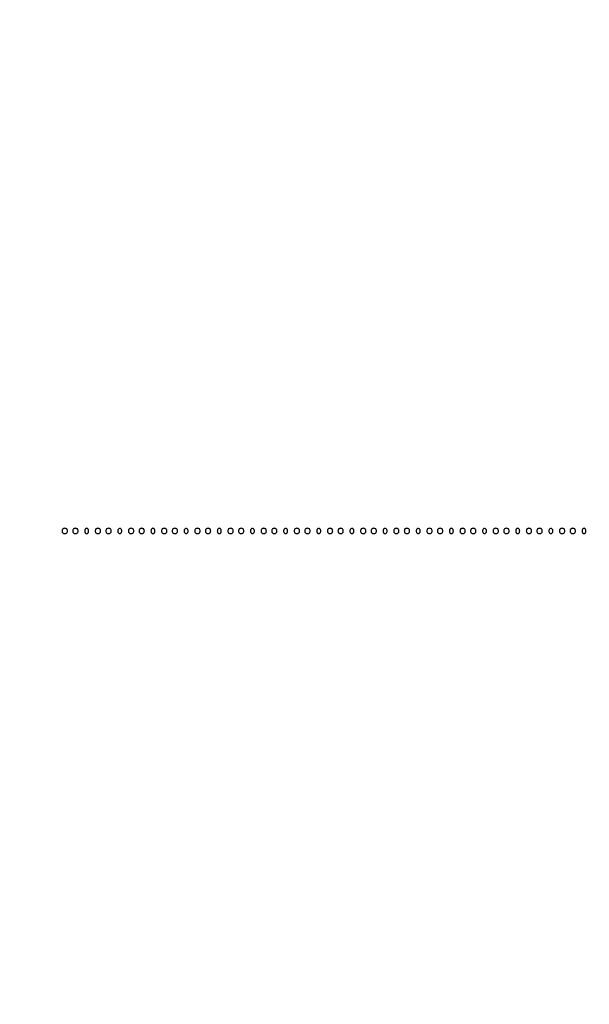
# Model space of a CAD drawing. Extents: x 502 to 25399, y 2335 to 11055.
# Drawn here: x 502 to 932, y 9570 to 10313 of the extents above; entities that cross this region are included whole.
import ezdxf

# ---------------------------------------------------------------- set-up
doc = ezdxf.new("R2010")
doc.units = 0

msp = doc.modelspace()

# ---------------------------------------------------------------- linework, layer by layer
for points in [[(18416.5, 10585.249907, -0.000007), (15971.079214, 10585.171935, -0.000004), (13045.753359, 10585.146744, -0.000004), (10121.156115, 10585.17193, -0.000007), (7678.171011, 10585.249907)], [(7680.068063, 10580.750093, -0.000007), (10123.352228, 10580.828069, -0.000004), (13047.887013, 10580.853256, -0.000004), (15972.87028, 10580.828066, -0.000007), (18417.653684, 10580.750093)], [(1003.594049, 3269.358103, -0.000002), (1003.335657, 2556.657836, -0.816559)], [(1003.872987, 6206.5, -0.000013), (1003.805409, 4276.611232, -0.000075)], [(1008.171697, 5210.864236, -0.000013), (1008.146489, 6206.011214, -0.000013), (1008.171697, 7201.161819, -0.000022), (1008.249727, 8032.75)], [(1070.684971, 9749.256351, 0.000016), (1039.020529, 9836.112066, 0.000003), (1006.909828, 9924.181452, 0.106584)], [(1004.894191, 9922.644904, 0.00001), (973.164452, 9835.489937, 0.000015), (941.595427, 9748.762788, 0.03301)], [(959.685211, 9738.480647, 0.000027), (966.195955, 9756.162289, 0.000532)]]:
    msp.add_lwpolyline(points, format="xyb")
for points in [[(534, 9927, 0.072254), (534.126841, 9926.126841, 0.124864), (534.5, 9925.5, 0.124864), (535.126841, 9925.126841, 0.072254), (536, 9925, 0.072254), (536.873159, 9925.126841, 0.124864), (537.5, 9925.5, 0.124864), (537.873159, 9926.126841, 0.072254), (538, 9927, 0.072254), (537.873159, 9927.873159, 0.124864), (537.5, 9928.5, 0.124864), (536.873159, 9928.873159, 0.072254), (536, 9929, 0.072254), (535.126841, 9928.873159, 0.124864), (534.5, 9928.5, 0.124864), (534.126841, 9927.873159, 0.072254)], [(542, 9927, 0.072254), (542.126841, 9926.126841, 0.124864), (542.5, 9925.5, 0.124864), (543.126841, 9925.126841, 0.072254), (544, 9925, 0.072254), (544.873159, 9925.126841, 0.124864), (545.5, 9925.5, 0.124864), (545.873159, 9926.126841, 0.072254), (546, 9927, 0.072254), (545.873159, 9927.873159, 0.124864), (545.5, 9928.5, 0.124864), (544.873159, 9928.873159, 0.072254), (544, 9929, 0.072254), (543.126841, 9928.873159, 0.124864), (542.5, 9928.5, 0.124864), (542.126841, 9927.873159, 0.072254)], [(551, 9927, 0.072314), (551.111864, 9926.230589, 0.08892), (551.4375, 9925.583333, 0.10214), (551.924246, 9925.153209, 0.130775), (552.5, 9925, 0.130775), (553.075754, 9925.153209, 0.10214), (553.5625, 9925.583333, 0.08892), (553.888136, 9926.230589, 0.072314), (554, 9927, 0.072314), (553.888136, 9927.769411, 0.08892), (553.5625, 9928.416667, 0.10214), (553.075754, 9928.846791, 0.130775), (552.5, 9929, 0.130775), (551.924246, 9928.846791, 0.10214), (551.4375, 9928.416667, 0.08892), (551.111864, 9927.769411, 0.072314)], [(559, 9927, 0.072254), (559.126841, 9926.126841, 0.124864), (559.5, 9925.5, 0.124864), (560.126841, 9925.126841, 0.072254), (561, 9925, 0.072254), (561.873159, 9925.126841, 0.124864), (562.5, 9925.5, 0.124864), (562.873159, 9926.126841, 0.072254), (563, 9927, 0.072254), (562.873159, 9927.873159, 0.124864), (562.5, 9928.5, 0.124864), (561.873159, 9928.873159, 0.072254), (561, 9929, 0.072254), (560.126841, 9928.873159, 0.124864), (559.5, 9928.5, 0.124864), (559.126841, 9927.873159, 0.072254)], [(567, 9927, 0.072254), (567.126841, 9926.126841, 0.124864), (567.5, 9925.5, 0.124864), (568.126841, 9925.126841, 0.072254), (569, 9925, 0.072254), (569.873159, 9925.126841, 0.124864), (570.5, 9925.5, 0.124864), (570.873159, 9926.126841, 0.072254), (571, 9927, 0.072254), (570.873159, 9927.873159, 0.124864), (570.5, 9928.5, 0.124864), (569.873159, 9928.873159, 0.072254), (569, 9929, 0.072254), (568.126841, 9928.873159, 0.124864), (567.5, 9928.5, 0.124864), (567.126841, 9927.873159, 0.072254)], [(576, 9927, 0.072314), (576.111864, 9926.230589, 0.08892), (576.4375, 9925.583333, 0.10214), (576.924246, 9925.153209, 0.130775), (577.5, 9925, 0.130775), (578.075754, 9925.153209, 0.10214), (578.5625, 9925.583333, 0.08892), (578.888136, 9926.230589, 0.072314), (579, 9927, 0.072314), (578.888136, 9927.769411, 0.08892), (578.5625, 9928.416667, 0.10214), (578.075754, 9928.846791, 0.130775), (577.5, 9929, 0.130775), (576.924246, 9928.846791, 0.10214), (576.4375, 9928.416667, 0.08892), (576.111864, 9927.769411, 0.072314)], [(584, 9927, 0.072254), (584.126841, 9926.126841, 0.124864), (584.5, 9925.5, 0.124864), (585.126841, 9925.126841, 0.072254), (586, 9925, 0.072254), (586.873159, 9925.126841, 0.124864), (587.5, 9925.5, 0.124864), (587.873159, 9926.126841, 0.072254), (588, 9927, 0.072254), (587.873159, 9927.873159, 0.124864), (587.5, 9928.5, 0.124864), (586.873159, 9928.873159, 0.072254), (586, 9929, 0.072254), (585.126841, 9928.873159, 0.124864), (584.5, 9928.5, 0.124864), (584.126841, 9927.873159, 0.072254)], [(592, 9927, 0.072254), (592.126841, 9926.126841, 0.124864), (592.5, 9925.5, 0.124864), (593.126841, 9925.126841, 0.072254), (594, 9925, 0.072254), (594.873159, 9925.126841, 0.124864), (595.5, 9925.5, 0.124864), (595.873159, 9926.126841, 0.072254), (596, 9927, 0.072254), (595.873159, 9927.873159, 0.124864), (595.5, 9928.5, 0.124864), (594.873159, 9928.873159, 0.072254), (594, 9929, 0.072254), (593.126841, 9928.873159, 0.124864), (592.5, 9928.5, 0.124864), (592.126841, 9927.873159, 0.072254)], [(601, 9927, 0.072314), (601.111864, 9926.230589, 0.08892), (601.4375, 9925.583333, 0.10214), (601.924246, 9925.153209, 0.130775), (602.5, 9925, 0.130775), (603.075754, 9925.153209, 0.10214), (603.5625, 9925.583333, 0.08892), (603.888136, 9926.230589, 0.072314), (604, 9927, 0.072314), (603.888136, 9927.769411, 0.08892), (603.5625, 9928.416667, 0.10214), (603.075754, 9928.846791, 0.130775), (602.5, 9929, 0.130775), (601.924246, 9928.846791, 0.10214), (601.4375, 9928.416667, 0.08892), (601.111864, 9927.769411, 0.072314)], [(609, 9927, 0.072254), (609.126841, 9926.126841, 0.124864), (609.5, 9925.5, 0.124864), (610.126841, 9925.126841, 0.072254), (611, 9925, 0.072254), (611.873159, 9925.126841, 0.124864), (612.5, 9925.5, 0.124864), (612.873159, 9926.126841, 0.072254), (613, 9927, 0.072254), (612.873159, 9927.873159, 0.124864), (612.5, 9928.5, 0.124864), (611.873159, 9928.873159, 0.072254), (611, 9929, 0.072254), (610.126841, 9928.873159, 0.124864), (609.5, 9928.5, 0.124864), (609.126841, 9927.873159, 0.072254)], [(617, 9927, 0.072254), (617.126841, 9926.126841, 0.124864), (617.5, 9925.5, 0.124864), (618.126841, 9925.126841, 0.072254), (619, 9925, 0.072254), (619.873159, 9925.126841, 0.124864), (620.5, 9925.5, 0.124864), (620.873159, 9926.126841, 0.072254), (621, 9927, 0.072254), (620.873159, 9927.873159, 0.124864), (620.5, 9928.5, 0.124864), (619.873159, 9928.873159, 0.072254), (619, 9929, 0.072254), (618.126841, 9928.873159, 0.124864), (617.5, 9928.5, 0.124864), (617.126841, 9927.873159, 0.072254)], [(626, 9927, 0.072314), (626.111864, 9926.230589, 0.08892), (626.4375, 9925.583333, 0.10214), (626.924246, 9925.153209, 0.130775), (627.5, 9925, 0.130775), (628.075754, 9925.153209, 0.10214), (628.5625, 9925.583333, 0.08892), (628.888136, 9926.230589, 0.072314), (629, 9927, 0.072314), (628.888136, 9927.769411, 0.08892), (628.5625, 9928.416667, 0.10214), (628.075754, 9928.846791, 0.130775), (627.5, 9929, 0.130775), (626.924246, 9928.846791, 0.10214), (626.4375, 9928.416667, 0.08892), (626.111864, 9927.769411, 0.072314)], [(634, 9927, 0.072254), (634.126841, 9926.126841, 0.124864), (634.5, 9925.5, 0.124864), (635.126841, 9925.126841, 0.072254), (636, 9925, 0.072254), (636.873159, 9925.126841, 0.124864), (637.5, 9925.5, 0.124864), (637.873159, 9926.126841, 0.072254), (638, 9927, 0.072254), (637.873159, 9927.873159, 0.124864), (637.5, 9928.5, 0.124864), (636.873159, 9928.873159, 0.072254), (636, 9929, 0.072254), (635.126841, 9928.873159, 0.124864), (634.5, 9928.5, 0.124864), (634.126841, 9927.873159, 0.072254)], [(642, 9927, 0.072254), (642.126841, 9926.126841, 0.124864), (642.5, 9925.5, 0.124864), (643.126841, 9925.126841, 0.072254), (644, 9925, 0.072254), (644.873159, 9925.126841, 0.124864), (645.5, 9925.5, 0.124864), (645.873159, 9926.126841, 0.072254), (646, 9927, 0.072254), (645.873159, 9927.873159, 0.124864), (645.5, 9928.5, 0.124864), (644.873159, 9928.873159, 0.072254), (644, 9929, 0.072254), (643.126841, 9928.873159, 0.124864), (642.5, 9928.5, 0.124864), (642.126841, 9927.873159, 0.072254)], [(651, 9927, 0.072314), (651.111864, 9926.230589, 0.08892), (651.4375, 9925.583333, 0.10214), (651.924246, 9925.153209, 0.130775), (652.5, 9925, 0.130775), (653.075754, 9925.153209, 0.10214), (653.5625, 9925.583333, 0.08892), (653.888136, 9926.230589, 0.072314), (654, 9927, 0.072314), (653.888136, 9927.769411, 0.08892), (653.5625, 9928.416667, 0.10214), (653.075754, 9928.846791, 0.130775), (652.5, 9929, 0.130775), (651.924246, 9928.846791, 0.10214), (651.4375, 9928.416667, 0.08892), (651.111864, 9927.769411, 0.072314)], [(659, 9927, 0.072254), (659.126841, 9926.126841, 0.124864), (659.5, 9925.5, 0.124864), (660.126841, 9925.126841, 0.072254), (661, 9925, 0.072254), (661.873159, 9925.126841, 0.124864), (662.5, 9925.5, 0.124864), (662.873159, 9926.126841, 0.072254), (663, 9927, 0.072254), (662.873159, 9927.873159, 0.124864), (662.5, 9928.5, 0.124864), (661.873159, 9928.873159, 0.072254), (661, 9929, 0.072254), (660.126841, 9928.873159, 0.124864), (659.5, 9928.5, 0.124864), (659.126841, 9927.873159, 0.072254)], [(667, 9927, 0.072254), (667.126841, 9926.126841, 0.124864), (667.5, 9925.5, 0.124864), (668.126841, 9925.126841, 0.072254), (669, 9925, 0.072254), (669.873159, 9925.126841, 0.124864), (670.5, 9925.5, 0.124864), (670.873159, 9926.126841, 0.072254), (671, 9927, 0.072254), (670.873159, 9927.873159, 0.124864), (670.5, 9928.5, 0.124864), (669.873159, 9928.873159, 0.072254), (669, 9929, 0.072254), (668.126841, 9928.873159, 0.124864), (667.5, 9928.5, 0.124864), (667.126841, 9927.873159, 0.072254)], [(676, 9927, 0.072314), (676.111864, 9926.230589, 0.08892), (676.4375, 9925.583333, 0.10214), (676.924246, 9925.153209, 0.130775), (677.5, 9925, 0.130775), (678.075754, 9925.153209, 0.10214), (678.5625, 9925.583333, 0.08892), (678.888136, 9926.230589, 0.072314), (679, 9927, 0.072314), (678.888136, 9927.769411, 0.08892), (678.5625, 9928.416667, 0.10214), (678.075754, 9928.846791, 0.130775), (677.5, 9929, 0.130775), (676.924246, 9928.846791, 0.10214), (676.4375, 9928.416667, 0.08892), (676.111864, 9927.769411, 0.072314)], [(684, 9927, 0.072254), (684.126841, 9926.126841, 0.124864), (684.5, 9925.5, 0.124864), (685.126841, 9925.126841, 0.072254), (686, 9925, 0.072254), (686.873159, 9925.126841, 0.124864), (687.5, 9925.5, 0.124864), (687.873159, 9926.126841, 0.072254), (688, 9927, 0.072254), (687.873159, 9927.873159, 0.124864), (687.5, 9928.5, 0.124864), (686.873159, 9928.873159, 0.072254), (686, 9929, 0.072254), (685.126841, 9928.873159, 0.124864), (684.5, 9928.5, 0.124864), (684.126841, 9927.873159, 0.072254)], [(692, 9927, 0.072254), (692.126841, 9926.126841, 0.124864), (692.5, 9925.5, 0.124864), (693.126841, 9925.126841, 0.072254), (694, 9925, 0.072254), (694.873159, 9925.126841, 0.124864), (695.5, 9925.5, 0.124864), (695.873159, 9926.126841, 0.072254), (696, 9927, 0.072254), (695.873159, 9927.873159, 0.124864), (695.5, 9928.5, 0.124864), (694.873159, 9928.873159, 0.072254), (694, 9929, 0.072254), (693.126841, 9928.873159, 0.124864), (692.5, 9928.5, 0.124864), (692.126841, 9927.873159, 0.072254)], [(701, 9927, 0.072314), (701.111864, 9926.230589, 0.08892), (701.4375, 9925.583333, 0.10214), (701.924246, 9925.153209, 0.130775), (702.5, 9925, 0.130775), (703.075754, 9925.153209, 0.10214), (703.5625, 9925.583333, 0.08892), (703.888136, 9926.230589, 0.072314), (704, 9927, 0.072314), (703.888136, 9927.769411, 0.08892), (703.5625, 9928.416667, 0.10214), (703.075754, 9928.846791, 0.130775), (702.5, 9929, 0.130775), (701.924246, 9928.846791, 0.10214), (701.4375, 9928.416667, 0.08892), (701.111864, 9927.769411, 0.072314)], [(709, 9927, 0.072254), (709.126841, 9926.126841, 0.124864), (709.5, 9925.5, 0.124864), (710.126841, 9925.126841, 0.072254), (711, 9925, 0.072254), (711.873159, 9925.126841, 0.124864), (712.5, 9925.5, 0.124864), (712.873159, 9926.126841, 0.072254), (713, 9927, 0.072254), (712.873159, 9927.873159, 0.124864), (712.5, 9928.5, 0.124864), (711.873159, 9928.873159, 0.072254), (711, 9929, 0.072254), (710.126841, 9928.873159, 0.124864), (709.5, 9928.5, 0.124864), (709.126841, 9927.873159, 0.072254)], [(717, 9927, 0.072254), (717.126841, 9926.126841, 0.124864), (717.5, 9925.5, 0.124864), (718.126841, 9925.126841, 0.072254), (719, 9925, 0.072254), (719.873159, 9925.126841, 0.124864), (720.5, 9925.5, 0.124864), (720.873159, 9926.126841, 0.072254), (721, 9927, 0.072254), (720.873159, 9927.873159, 0.124864), (720.5, 9928.5, 0.124864), (719.873159, 9928.873159, 0.072254), (719, 9929, 0.072254), (718.126841, 9928.873159, 0.124864), (717.5, 9928.5, 0.124864), (717.126841, 9927.873159, 0.072254)], [(726, 9927, 0.072314), (726.111864, 9926.230589, 0.08892), (726.4375, 9925.583333, 0.10214), (726.924246, 9925.153209, 0.130775), (727.5, 9925, 0.130775), (728.075754, 9925.153209, 0.10214), (728.5625, 9925.583333, 0.08892), (728.888136, 9926.230589, 0.072314), (729, 9927, 0.072314), (728.888136, 9927.769411, 0.08892), (728.5625, 9928.416667, 0.10214), (728.075754, 9928.846791, 0.130775), (727.5, 9929, 0.130775), (726.924246, 9928.846791, 0.10214), (726.4375, 9928.416667, 0.08892), (726.111864, 9927.769411, 0.072314)], [(734, 9927, 0.072254), (734.126841, 9926.126841, 0.124864), (734.5, 9925.5, 0.124864), (735.126841, 9925.126841, 0.072254), (736, 9925, 0.072254), (736.873159, 9925.126841, 0.124864), (737.5, 9925.5, 0.124864), (737.873159, 9926.126841, 0.072254), (738, 9927, 0.072254), (737.873159, 9927.873159, 0.124864), (737.5, 9928.5, 0.124864), (736.873159, 9928.873159, 0.072254), (736, 9929, 0.072254), (735.126841, 9928.873159, 0.124864), (734.5, 9928.5, 0.124864), (734.126841, 9927.873159, 0.072254)], [(742, 9927, 0.072254), (742.126841, 9926.126841, 0.124864), (742.5, 9925.5, 0.124864), (743.126841, 9925.126841, 0.072254), (744, 9925, 0.072254), (744.873159, 9925.126841, 0.124864), (745.5, 9925.5, 0.124864), (745.873159, 9926.126841, 0.072254), (746, 9927, 0.072254), (745.873159, 9927.873159, 0.124864), (745.5, 9928.5, 0.124864), (744.873159, 9928.873159, 0.072254), (744, 9929, 0.072254), (743.126841, 9928.873159, 0.124864), (742.5, 9928.5, 0.124864), (742.126841, 9927.873159, 0.072254)], [(751, 9927, 0.072314), (751.111864, 9926.230589, 0.08892), (751.4375, 9925.583333, 0.10214), (751.924246, 9925.153209, 0.130775), (752.5, 9925, 0.130775), (753.075754, 9925.153209, 0.10214), (753.5625, 9925.583333, 0.08892), (753.888136, 9926.230589, 0.072314), (754, 9927, 0.072314), (753.888136, 9927.769411, 0.08892), (753.5625, 9928.416667, 0.10214), (753.075754, 9928.846791, 0.130775), (752.5, 9929, 0.130775), (751.924246, 9928.846791, 0.10214), (751.4375, 9928.416667, 0.08892), (751.111864, 9927.769411, 0.072314)], [(759, 9927, 0.072254), (759.126841, 9926.126841, 0.124864), (759.5, 9925.5, 0.124864), (760.126841, 9925.126841, 0.072254), (761, 9925, 0.072254), (761.873159, 9925.126841, 0.124864), (762.5, 9925.5, 0.124864), (762.873159, 9926.126841, 0.072254), (763, 9927, 0.072254), (762.873159, 9927.873159, 0.124864), (762.5, 9928.5, 0.124864), (761.873159, 9928.873159, 0.072254), (761, 9929, 0.072254), (760.126841, 9928.873159, 0.124864), (759.5, 9928.5, 0.124864), (759.126841, 9927.873159, 0.072254)], [(767, 9927, 0.072254), (767.126841, 9926.126841, 0.124864), (767.5, 9925.5, 0.124864), (768.126841, 9925.126841, 0.072254), (769, 9925, 0.072254), (769.873159, 9925.126841, 0.124864), (770.5, 9925.5, 0.124864), (770.873159, 9926.126841, 0.072254), (771, 9927, 0.072254), (770.873159, 9927.873159, 0.124864), (770.5, 9928.5, 0.124864), (769.873159, 9928.873159, 0.072254), (769, 9929, 0.072254), (768.126841, 9928.873159, 0.124864), (767.5, 9928.5, 0.124864), (767.126841, 9927.873159, 0.072254)], [(776, 9927, 0.072314), (776.111864, 9926.230589, 0.08892), (776.4375, 9925.583333, 0.10214), (776.924246, 9925.153209, 0.130775), (777.5, 9925, 0.130775), (778.075754, 9925.153209, 0.10214), (778.5625, 9925.583333, 0.08892), (778.888136, 9926.230589, 0.072314), (779, 9927, 0.072314), (778.888136, 9927.769411, 0.08892), (778.5625, 9928.416667, 0.10214), (778.075754, 9928.846791, 0.130775), (777.5, 9929, 0.130775), (776.924246, 9928.846791, 0.10214), (776.4375, 9928.416667, 0.08892), (776.111864, 9927.769411, 0.072314)], [(784, 9927, 0.072254), (784.126841, 9926.126841, 0.124864), (784.5, 9925.5, 0.124864), (785.126841, 9925.126841, 0.072254), (786, 9925, 0.072254), (786.873159, 9925.126841, 0.124864), (787.5, 9925.5, 0.124864), (787.873159, 9926.126841, 0.072254), (788, 9927, 0.072254), (787.873159, 9927.873159, 0.124864), (787.5, 9928.5, 0.124864), (786.873159, 9928.873159, 0.072254), (786, 9929, 0.072254), (785.126841, 9928.873159, 0.124864), (784.5, 9928.5, 0.124864), (784.126841, 9927.873159, 0.072254)], [(792, 9927, 0.072254), (792.126841, 9926.126841, 0.124864), (792.5, 9925.5, 0.124864), (793.126841, 9925.126841, 0.072254), (794, 9925, 0.072254), (794.873159, 9925.126841, 0.124864), (795.5, 9925.5, 0.124864), (795.873159, 9926.126841, 0.072254), (796, 9927, 0.072254), (795.873159, 9927.873159, 0.124864), (795.5, 9928.5, 0.124864), (794.873159, 9928.873159, 0.072254), (794, 9929, 0.072254), (793.126841, 9928.873159, 0.124864), (792.5, 9928.5, 0.124864), (792.126841, 9927.873159, 0.072254)], [(801, 9927, 0.072314), (801.111864, 9926.230589, 0.08892), (801.4375, 9925.583333, 0.10214), (801.924246, 9925.153209, 0.130775), (802.5, 9925, 0.130775), (803.075754, 9925.153209, 0.10214), (803.5625, 9925.583333, 0.08892), (803.888136, 9926.230589, 0.072314), (804, 9927, 0.072314), (803.888136, 9927.769411, 0.08892), (803.5625, 9928.416667, 0.10214), (803.075754, 9928.846791, 0.130775), (802.5, 9929, 0.130775), (801.924246, 9928.846791, 0.10214), (801.4375, 9928.416667, 0.08892), (801.111864, 9927.769411, 0.072314)], [(809, 9927, 0.072254), (809.126841, 9926.126841, 0.124864), (809.5, 9925.5, 0.124864), (810.126841, 9925.126841, 0.072254), (811, 9925, 0.072254), (811.873159, 9925.126841, 0.124864), (812.5, 9925.5, 0.124864), (812.873159, 9926.126841, 0.072254), (813, 9927, 0.072254), (812.873159, 9927.873159, 0.124864), (812.5, 9928.5, 0.124864), (811.873159, 9928.873159, 0.072254), (811, 9929, 0.072254), (810.126841, 9928.873159, 0.124864), (809.5, 9928.5, 0.124864), (809.126841, 9927.873159, 0.072254)], [(817, 9927, 0.072254), (817.126841, 9926.126841, 0.124864), (817.5, 9925.5, 0.124864), (818.126841, 9925.126841, 0.072254), (819, 9925, 0.072254), (819.873159, 9925.126841, 0.124864), (820.5, 9925.5, 0.124864), (820.873159, 9926.126841, 0.072254), (821, 9927, 0.072254), (820.873159, 9927.873159, 0.124864), (820.5, 9928.5, 0.124864), (819.873159, 9928.873159, 0.072254), (819, 9929, 0.072254), (818.126841, 9928.873159, 0.124864), (817.5, 9928.5, 0.124864), (817.126841, 9927.873159, 0.072254)], [(826, 9927, 0.072314), (826.111864, 9926.230589, 0.08892), (826.4375, 9925.583333, 0.10214), (826.924246, 9925.153209, 0.130775), (827.5, 9925, 0.130775), (828.075754, 9925.153209, 0.10214), (828.5625, 9925.583333, 0.08892), (828.888136, 9926.230589, 0.072314), (829, 9927, 0.072314), (828.888136, 9927.769411, 0.08892), (828.5625, 9928.416667, 0.10214), (828.075754, 9928.846791, 0.130775), (827.5, 9929, 0.130775), (826.924246, 9928.846791, 0.10214), (826.4375, 9928.416667, 0.08892), (826.111864, 9927.769411, 0.072314)], [(834, 9927, 0.072254), (834.126841, 9926.126841, 0.124864), (834.5, 9925.5, 0.124864), (835.126841, 9925.126841, 0.072254), (836, 9925, 0.072254), (836.873159, 9925.126841, 0.124864), (837.5, 9925.5, 0.124864), (837.873159, 9926.126841, 0.072254), (838, 9927, 0.072254), (837.873159, 9927.873159, 0.124864), (837.5, 9928.5, 0.124864), (836.873159, 9928.873159, 0.072254), (836, 9929, 0.072254), (835.126841, 9928.873159, 0.124864), (834.5, 9928.5, 0.124864), (834.126841, 9927.873159, 0.072254)], [(842, 9927, 0.072254), (842.126841, 9926.126841, 0.124864), (842.5, 9925.5, 0.124864), (843.126841, 9925.126841, 0.072254), (844, 9925, 0.072254), (844.873159, 9925.126841, 0.124864), (845.5, 9925.5, 0.124864), (845.873159, 9926.126841, 0.072254), (846, 9927, 0.072254), (845.873159, 9927.873159, 0.124864), (845.5, 9928.5, 0.124864), (844.873159, 9928.873159, 0.072254), (844, 9929, 0.072254), (843.126841, 9928.873159, 0.124864), (842.5, 9928.5, 0.124864), (842.126841, 9927.873159, 0.072254)], [(851, 9927, 0.072314), (851.111864, 9926.230589, 0.08892), (851.4375, 9925.583333, 0.10214), (851.924246, 9925.153209, 0.130775), (852.5, 9925, 0.130775), (853.075754, 9925.153209, 0.10214), (853.5625, 9925.583333, 0.08892), (853.888136, 9926.230589, 0.072314), (854, 9927, 0.072314), (853.888136, 9927.769411, 0.08892), (853.5625, 9928.416667, 0.10214), (853.075754, 9928.846791, 0.130775), (852.5, 9929, 0.130775), (851.924246, 9928.846791, 0.10214), (851.4375, 9928.416667, 0.08892), (851.111864, 9927.769411, 0.072314)], [(859, 9927, 0.072254), (859.126841, 9926.126841, 0.124864), (859.5, 9925.5, 0.124864), (860.126841, 9925.126841, 0.072254), (861, 9925, 0.072254), (861.873159, 9925.126841, 0.124864), (862.5, 9925.5, 0.124864), (862.873159, 9926.126841, 0.072254), (863, 9927, 0.072254), (862.873159, 9927.873159, 0.124864), (862.5, 9928.5, 0.124864), (861.873159, 9928.873159, 0.072254), (861, 9929, 0.072254), (860.126841, 9928.873159, 0.124864), (859.5, 9928.5, 0.124864), (859.126841, 9927.873159, 0.072254)], [(867, 9927, 0.072254), (867.126841, 9926.126841, 0.124864), (867.5, 9925.5, 0.124864), (868.126841, 9925.126841, 0.072254), (869, 9925, 0.072254), (869.873159, 9925.126841, 0.124864), (870.5, 9925.5, 0.124864), (870.873159, 9926.126841, 0.072254), (871, 9927, 0.072254), (870.873159, 9927.873159, 0.124864), (870.5, 9928.5, 0.124864), (869.873159, 9928.873159, 0.072254), (869, 9929, 0.072254), (868.126841, 9928.873159, 0.124864), (867.5, 9928.5, 0.124864), (867.126841, 9927.873159, 0.072254)], [(876, 9927, 0.072314), (876.111864, 9926.230589, 0.08892), (876.4375, 9925.583333, 0.10214), (876.924246, 9925.153209, 0.130775), (877.5, 9925, 0.130775), (878.075754, 9925.153209, 0.10214), (878.5625, 9925.583333, 0.08892), (878.888136, 9926.230589, 0.072314), (879, 9927, 0.072314), (878.888136, 9927.769411, 0.08892), (878.5625, 9928.416667, 0.10214), (878.075754, 9928.846791, 0.130775), (877.5, 9929, 0.130775), (876.924246, 9928.846791, 0.10214), (876.4375, 9928.416667, 0.08892), (876.111864, 9927.769411, 0.072314)], [(884, 9927, 0.072254), (884.126841, 9926.126841, 0.124864), (884.5, 9925.5, 0.124864), (885.126841, 9925.126841, 0.072254), (886, 9925, 0.072254), (886.873159, 9925.126841, 0.124864), (887.5, 9925.5, 0.124864), (887.873159, 9926.126841, 0.072254), (888, 9927, 0.072254), (887.873159, 9927.873159, 0.124864), (887.5, 9928.5, 0.124864), (886.873159, 9928.873159, 0.072254), (886, 9929, 0.072254), (885.126841, 9928.873159, 0.124864), (884.5, 9928.5, 0.124864), (884.126841, 9927.873159, 0.072254)], [(892, 9927, 0.072254), (892.126841, 9926.126841, 0.124864), (892.5, 9925.5, 0.124864), (893.126841, 9925.126841, 0.072254), (894, 9925, 0.072254), (894.873159, 9925.126841, 0.124864), (895.5, 9925.5, 0.124864), (895.873159, 9926.126841, 0.072254), (896, 9927, 0.072254), (895.873159, 9927.873159, 0.124864), (895.5, 9928.5, 0.124864), (894.873159, 9928.873159, 0.072254), (894, 9929, 0.072254), (893.126841, 9928.873159, 0.124864), (892.5, 9928.5, 0.124864), (892.126841, 9927.873159, 0.072254)], [(901, 9927, 0.072314), (901.111864, 9926.230589, 0.08892), (901.4375, 9925.583333, 0.10214), (901.924246, 9925.153209, 0.130775), (902.5, 9925, 0.130775), (903.075754, 9925.153209, 0.10214), (903.5625, 9925.583333, 0.08892), (903.888136, 9926.230589, 0.072314), (904, 9927, 0.072314), (903.888136, 9927.769411, 0.08892), (903.5625, 9928.416667, 0.10214), (903.075754, 9928.846791, 0.130775), (902.5, 9929, 0.130775), (901.924246, 9928.846791, 0.10214), (901.4375, 9928.416667, 0.08892), (901.111864, 9927.769411, 0.072314)], [(909, 9927, 0.072254), (909.126841, 9926.126841, 0.124864), (909.5, 9925.5, 0.124864), (910.126841, 9925.126841, 0.072254), (911, 9925, 0.072254), (911.873159, 9925.126841, 0.124864), (912.5, 9925.5, 0.124864), (912.873159, 9926.126841, 0.072254), (913, 9927, 0.072254), (912.873159, 9927.873159, 0.124864), (912.5, 9928.5, 0.124864), (911.873159, 9928.873159, 0.072254), (911, 9929, 0.072254), (910.126841, 9928.873159, 0.124864), (909.5, 9928.5, 0.124864), (909.126841, 9927.873159, 0.072254)], [(917, 9927, 0.072254), (917.126841, 9926.126841, 0.124864), (917.5, 9925.5, 0.124864), (918.126841, 9925.126841, 0.072254), (919, 9925, 0.072254), (919.873159, 9925.126841, 0.124864), (920.5, 9925.5, 0.124864), (920.873159, 9926.126841, 0.072254), (921, 9927, 0.072254), (920.873159, 9927.873159, 0.124864), (920.5, 9928.5, 0.124864), (919.873159, 9928.873159, 0.072254), (919, 9929, 0.072254), (918.126841, 9928.873159, 0.124864), (917.5, 9928.5, 0.124864), (917.126841, 9927.873159, 0.072254)], [(926, 9927, 0.072314), (926.111864, 9926.230589, 0.08892), (926.4375, 9925.583333, 0.10214), (926.924246, 9925.153209, 0.130775), (927.5, 9925, 0.130775), (928.075754, 9925.153209, 0.10214), (928.5625, 9925.583333, 0.08892), (928.888136, 9926.230589, 0.072314), (929, 9927, 0.072314), (928.888136, 9927.769411, 0.08892), (928.5625, 9928.416667, 0.10214), (928.075754, 9928.846791, 0.130775), (927.5, 9929, 0.130775), (926.924246, 9928.846791, 0.10214), (926.4375, 9928.416667, 0.08892), (926.111864, 9927.769411, 0.072314)]]:
    msp.add_lwpolyline(points, format="xyb", close=True)

doc.saveas('drawing.dxf')
